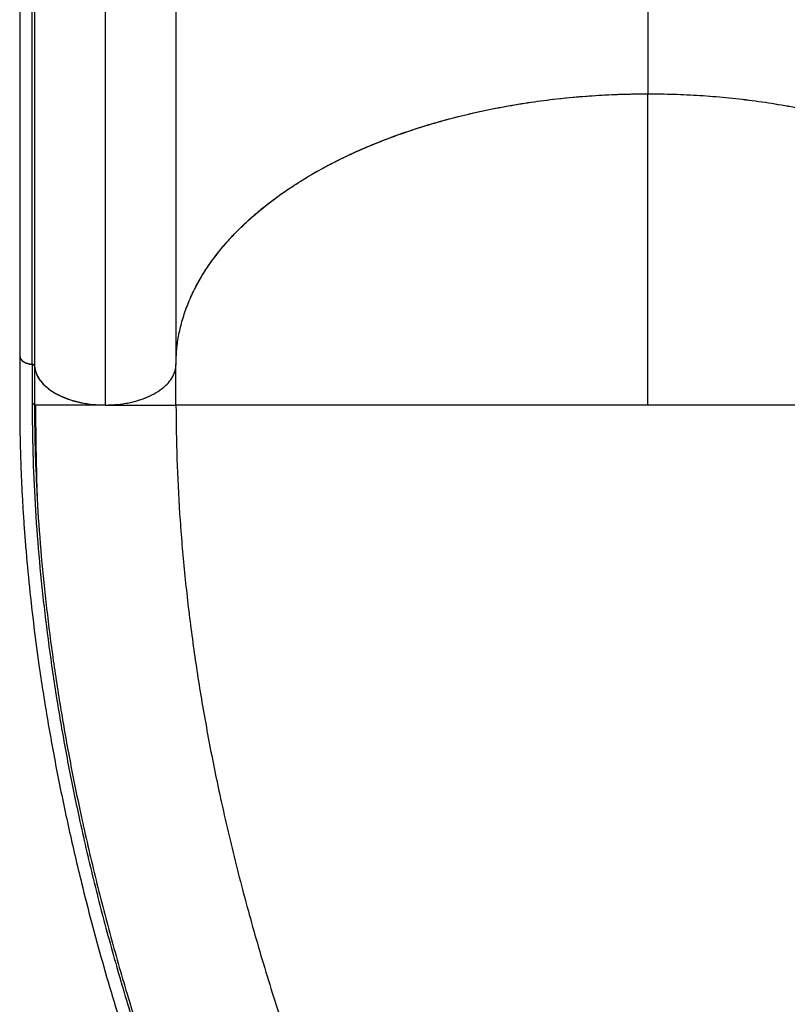
# Model space of a CAD drawing. Units: millimetres. Extents: x 125 to 567, y 118 to 714.
# Drawn here: x 334 to 351, y 327 to 348 of the extents above; entities that cross this region are included whole.
import ezdxf

# ---------------------------------------------------------------- set-up
doc = ezdxf.new("R2010")
doc.units = ezdxf.units.MM
doc.layers.add('CONTOUR', color=7, linetype='Continuous')

msp = doc.modelspace()

# ---------------------------------------------------------------- linework, layer by layer
at = {"layer": 'CONTOUR'}
for p, q in [((347.5954, 363.97045), (347.5954, 346.19237)), ((334.28379, 358.71013), (334.28379, 340.63571)), ((334.54438, 340.45963), (334.54438, 354.59968)), ((334.59641, 354.56502), (334.59641, 340.42498)), ((337.5954, 340.45661), (337.5954, 354.59665)), ((336.0954, 353.73628), (336.0954, 339.59624)), ((347.59492, 339.59606), (347.59492, 346.19219)), ((334.59586, 340.426), (334.59585, 339.59603)), ((337.59492, 339.59606), (337.59492, 340.45189)), ((334.62129, 339.59603), (334.59583, 339.59603))]:
    msp.add_line(p, q, dxfattribs=at)
for points, knots in [([(337.59492, 340.45643), (337.59792, 340.5623), (337.60393, 340.77413), (337.65197, 341.09085), (337.72886, 341.40865), (337.83832, 341.72649), (337.98008, 342.04324), (338.1513, 342.35197), (338.35091, 342.65175), (338.57712, 342.94189), (338.83348, 343.22714), (339.12019, 343.50631), (339.43691, 343.77831), (339.77674, 344.0372), (340.13805, 344.28236), (340.51888, 344.51347), (340.92546, 344.73417), (341.35742, 344.94326), (341.81364, 345.13984), (342.2839, 345.31954), (342.76618, 345.48222), (343.25841, 345.62796), (343.76889, 345.75909), (344.29664, 345.8744), (344.84012, 345.9732), (345.38754, 346.05344), (345.93708, 346.11546), (346.48694, 346.1593), (347.04021, 346.18699), (347.41011, 346.19046), (347.59492, 346.19219)], [0, 0, 0, 0, 0.035254515, 0.070536585, 0.105791883, 0.142066001, 0.178369209, 0.214642893, 0.249898505, 0.285181738, 0.32043781, 0.356718312, 0.393028049, 0.429308553, 0.464582014, 0.499882674, 0.535155669, 0.571458505, 0.607790938, 0.64409421, 0.679338824, 0.714610184, 0.749854015, 0.786125317, 0.822426626, 0.858698789, 0.893997541, 0.929350499, 0.964702522, 1, 1, 1, 1]), ([(337.5954, 340.45661), (337.59837, 340.56258), (337.60432, 340.7746), (337.65213, 341.09162), (337.72891, 341.40976), (337.83862, 341.72791), (337.9809, 342.04495), (338.15269, 342.35392), (338.35276, 342.65393), (338.57935, 342.9443), (338.83591, 343.22982), (339.12293, 343.50924), (339.44026, 343.78138), (339.78072, 344.0402), (340.14246, 344.28515), (340.52338, 344.51599), (340.92993, 344.73647), (341.36165, 344.94541), (341.81754, 345.14188), (342.2878, 345.32143), (342.77043, 345.48386), (343.26321, 345.62939), (343.7741, 345.7604), (344.30215, 345.87571), (344.84591, 345.97446), (345.45264, 346.06346), (346.12364, 346.13472), (346.8575, 346.18327), (347.34955, 346.18934), (347.5954, 346.19237)], [0, 0, 0, 0, 0.03528673, 0.07060062, 0.10588733, 0.14219968, 0.17854177, 0.21485443, 0.2501415, 0.28545602, 0.32074366, 0.35705771, 0.39340158, 0.42971589, 0.46497185, 0.50025473, 0.53551022, 0.57178859, 0.60809611, 0.64437378, 0.67963771, 0.7149287, 0.75019269, 0.78647946, 0.82279606, 0.85908338, 0.906034, 0.95304903, 1, 1, 1, 1]), ([(347.59492, 346.19219), (347.77952, 346.19047), (348.14886, 346.18703), (348.70108, 346.15946), (349.2552, 346.11536), (349.80938, 346.05256), (350.36166, 345.97124), (350.89994, 345.87302), (351.42262, 345.75851), (351.92851, 345.62874), (352.42585, 345.48168), (352.9126, 345.3172), (353.38684, 345.13551), (353.8382, 344.94057), (354.26563, 344.73332), (354.66852, 344.51487), (355.05329, 344.28165), (355.41781, 344.03388), (355.76051, 343.77219), (356.07378, 343.50245), (356.35738, 343.22582), (356.61144, 342.94348), (356.84004, 342.65068), (357.04105, 342.34796), (357.21327, 342.03623), (357.35286, 341.72281), (357.46066, 341.40896), (357.53725, 341.0944), (357.5858, 340.77657), (357.59188, 340.56314), (357.59492, 340.45643)], [0, 0, 0, 0, 0.0352571, 0.07054177, 0.10579965, 0.14207659, 0.17838263, 0.21465914, 0.24991734, 0.28520316, 0.32046182, 0.35674515, 0.39305771, 0.42934103, 0.46461449, 0.49991514, 0.53518813, 0.57149096, 0.60782339, 0.64412666, 0.67937126, 0.71464261, 0.74988642, 0.78615771, 0.82245901, 0.85873116, 0.89383151, 0.9289318, 0.96446604, 1, 1, 1, 1]), ([(347.5954, 346.19237), (347.78016, 346.19066), (348.14981, 346.18725), (348.70252, 346.15983), (349.25716, 346.11579), (349.81185, 346.05286), (350.36459, 345.97125), (350.90327, 345.87272), (351.42632, 345.75797), (351.93256, 345.628), (352.43034, 345.48084), (352.91751, 345.31621), (353.39197, 345.1342), (353.8432, 344.93892), (354.27027, 344.73144), (354.67273, 344.51295), (355.05711, 344.27976), (355.4214, 344.03214), (355.76392, 343.77065), (356.07696, 343.50092), (356.36015, 343.22409), (356.61388, 342.94145), (356.84227, 342.64841), (357.04331, 342.34554), (357.21548, 342.03365), (357.37065, 341.68564), (357.49489, 341.30077), (357.57952, 340.87984), (357.59011, 340.59762), (357.5954, 340.45661)], [0, 0, 0, 0, 0.03528673, 0.07060062, 0.10588734, 0.14219968, 0.17854177, 0.21485443, 0.25014149, 0.28545602, 0.32074366, 0.3570577, 0.39340157, 0.42971588, 0.46497184, 0.50025472, 0.53551021, 0.57178858, 0.6080961, 0.64437377, 0.6796377, 0.71492869, 0.75019268, 0.78647945, 0.82279605, 0.85908337, 0.906034, 0.95304902, 1, 1, 1, 1]), ([(334.28214, 340.63562), (334.28217, 340.44774), (334.28221, 340.08243), (334.2813, 339.55071), (334.28557, 339.04758), (334.29646, 338.57274), (334.31211, 338.13007), (334.33141, 337.71987), (334.35353, 337.33571), (334.37849, 336.96552), (334.41934, 336.43458), (334.4835, 335.74158), (334.5808, 334.88717), (334.70763, 333.94299), (334.8715, 332.90254), (335.0808, 331.76134), (335.31976, 330.61689), (335.56341, 329.57505), (335.80331, 328.63543), (336.03278, 327.79589), (336.27917, 326.9504), (336.54431, 326.09406), (336.83213, 325.21696), (337.1474, 324.30944), (337.4141, 323.58386), (337.61426, 323.0593), (337.73169, 322.75716), (337.83918, 322.4851), (337.93533, 322.24526), (338.01494, 322.04915), (338.07883, 321.8933), (338.12744, 321.77555), (338.16928, 321.6748), (338.2116, 321.57341), (338.26243, 321.45234), (338.32686, 321.30002), (338.40523, 321.11645), (338.49783, 320.90185), (338.60206, 320.6633), (338.82025, 320.17058), (339.13819, 319.47565), (339.55881, 318.59913), (339.96654, 317.7851), (340.37632, 316.99974), (340.79104, 316.23581), (341.2117, 315.49033), (341.63968, 314.76016), (342.07662, 314.04222), (342.50847, 313.35881), (342.93387, 312.7092), (343.35152, 312.09265), (343.77668, 311.486), (344.20954, 310.8892), (344.65431, 310.29692), (345.1165, 309.70309), (345.52723, 309.1949), (345.88059, 308.77095), (346.16952, 308.43221), (346.45714, 308.10287), (346.73335, 307.79392), (346.98862, 307.51449), (347.22066, 307.26516), (347.42442, 307.0497), (347.60811, 306.858), (347.78372, 306.67679), (347.96806, 306.48848), (348.16473, 306.28933), (348.37365, 306.07931), (348.57535, 305.87757), (348.77208, 305.68131), (348.96704, 305.4871), (349.18276, 305.27223), (349.42008, 305.03574), (349.67897, 304.7774), (349.95945, 304.49719), (350.26154, 304.19514), (350.59094, 303.86569), (350.94837, 303.50817), (351.33452, 303.12193), (351.74446, 302.71197), (352.17816, 302.27828), (352.63562, 301.82085), (352.94851, 301.50797), (353.10891, 301.34756)], [0, 0, 0, 0, 0.01343749, 0.02612755, 0.03806417, 0.04923567, 0.05963502, 0.0690926, 0.07781533, 0.08625912, 0.0946349, 0.11430289, 0.13358417, 0.15255452, 0.17792367, 0.20329261, 0.22866103, 0.25402586, 0.27248018, 0.29107181, 0.30983791, 0.3287792, 0.34822933, 0.3685655, 0.38978742, 0.39725181, 0.40415043, 0.41032791, 0.4157843, 0.4205196, 0.42373433, 0.42645412, 0.4285885, 0.43064449, 0.43341392, 0.43690598, 0.44112067, 0.44605801, 0.45171297, 0.45761492, 0.48020663, 0.50016252, 0.51933493, 0.53810067, 0.55660973, 0.57486213, 0.59293993, 0.61101429, 0.62909209, 0.64532876, 0.66156775, 0.67780769, 0.69404737, 0.71033546, 0.72711739, 0.74450002, 0.75449735, 0.7646838, 0.77497115, 0.78459692, 0.79338485, 0.80133373, 0.80844284, 0.81424075, 0.82007708, 0.82632103, 0.83297162, 0.84002752, 0.84748703, 0.85339024, 0.85993745, 0.86721316, 0.87521818, 0.88395385, 0.89342071, 0.903619, 0.91454901, 0.92678437, 0.93982256, 0.9536633, 0.96830649, 0.98375208, 1, 1, 1, 1]), ([(334.2851, 340.63583), (334.28761, 340.61822), (334.29276, 340.58217), (334.34108, 340.53121), (334.41569, 340.48734), (334.49137, 340.4657), (334.53636, 340.46055), (334.54438, 340.45963)], [0, 0, 0, 0, 0.211182912, 0.432432976, 0.682549116, 0.943417957, 1, 1, 1, 1]), ([(334.28604, 340.63574), (334.28606, 340.62215), (334.2861, 340.58836), (334.32639, 340.53796), (334.39683, 340.49264), (334.47551, 340.46736), (334.52723, 340.46099), (334.54477, 340.45883)], [0, 0, 0, 0, 0.160885882, 0.399872638, 0.638894666, 0.877531537, 1, 1, 1, 1]), ([(334.59641, 340.42498), (334.59513, 340.42909), (334.59264, 340.4371), (334.58074, 340.44736), (334.56447, 340.45528), (334.55098, 340.45777), (334.54419, 340.45902)], [0, 0, 0, 0, 0.25611677, 0.50020082, 0.74831102, 1, 1, 1, 1]), ([(334.54477, 340.45883), (334.55146, 340.45785), (334.56486, 340.4559), (334.58119, 340.44831), (334.59227, 340.43838), (334.5956, 340.43021), (334.59586, 340.42588), (334.59589, 340.4254)], [0, 0, 0, 0, 0.24456269, 0.48952611, 0.72970419, 0.96992019, 1, 1, 1, 1]), ([(334.54533, 340.45877), (334.54532, 340.32043), (334.54532, 340.04374), (334.54529, 339.76713), (334.54528, 339.62882)], [0, 0, 0, 0, 0.49999047, 1, 1, 1, 1]), ([(334.59589, 340.4254), (334.60354, 340.37551), (334.61884, 340.27572), (334.6972, 340.13323), (334.81314, 340.00195), (334.96426, 339.88476), (335.14799, 339.78418), (335.35808, 339.70226), (335.58931, 339.6426), (335.83709, 339.6035), (336.00832, 339.59857), (336.09527, 339.59606)], [0, 0, 0, 0, 0.1136463, 0.22729809, 0.33723185, 0.44717363, 0.55713451, 0.66710496, 0.77690586, 0.88670943, 1, 1, 1, 1]), ([(334.59641, 340.42498), (334.60396, 340.37649), (334.61906, 340.2795), (334.69554, 340.13949), (334.80822, 340.00848), (334.95781, 339.88934), (335.14255, 339.78701), (335.35335, 339.70492), (335.58219, 339.64544), (335.83012, 339.60462), (336.00405, 339.59913), (336.0954, 339.59624)], [0, 0, 0, 0, 0.11058513, 0.2212129, 0.33169044, 0.44214252, 0.55377173, 0.66543694, 0.77315207, 0.88086062, 1, 1, 1, 1]), ([(336.0954, 339.59624), (336.17891, 339.59869), (336.34844, 339.60366), (336.59401, 339.64221), (336.82767, 339.70197), (337.0398, 339.78297), (337.22699, 339.88523), (337.37665, 340.00288), (337.4901, 340.13225), (337.5559, 340.25255), (337.58982, 340.36187), (337.59353, 340.4249), (337.5954, 340.45661)], [0, 0, 0, 0, 0.10639451, 0.21597836, 0.32232466, 0.43164829, 0.53927498, 0.6503443, 0.75378745, 0.85993744, 0.9295341, 1, 1, 1, 1]), ([(336.09527, 339.59606), (336.18612, 339.59892), (336.36783, 339.60464), (336.62607, 339.64695), (336.85844, 339.71293), (337.01322, 339.76975), (337.08112, 339.80958), (337.09006, 339.81483)], [0, 0, 0, 0, 0.25015521, 0.50032984, 0.73254838, 0.96478159, 1, 1, 1, 1]), ([(334.59583, 339.59603), (334.5949, 339.59997), (334.59304, 339.60786), (334.58161, 339.61804), (334.56539, 339.62579), (334.55198, 339.62781), (334.54528, 339.62882)], [0, 0, 0, 0, 0.24999997, 0.49999996, 0.74999997, 1, 1, 1, 1]), ([(334.54528, 339.62882), (334.54817, 339.27841), (334.55394, 338.57758), (334.60292, 337.50517), (334.68144, 336.41947), (334.79197, 335.32137), (334.93342, 334.21329), (335.10535, 333.09731), (335.30699, 331.97566), (335.54871, 330.79666), (335.83481, 329.56177), (336.16952, 328.27314), (336.53936, 326.98685), (336.9434, 325.70498), (337.38065, 324.42987), (337.85016, 323.16363), (338.35114, 321.90807), (338.88278, 320.66501), (339.44426, 319.43657), (340.03476, 318.22481), (340.65355, 317.0316), (341.29989, 315.85893), (341.97285, 314.70922), (342.64231, 313.63178), (343.30388, 312.62503), (343.9535, 311.68698), (344.62031, 310.77372), (345.30343, 309.88719), (346.00185, 309.02909), (346.71464, 308.202), (347.43885, 307.40552), (347.93202, 306.90217), (348.17862, 306.65048)], [0, 0, 0, 0, 0.0312942, 0.06258946, 0.0938695, 0.12512946, 0.15640141, 0.18768121, 0.21894168, 0.25020646, 0.28594719, 0.32167016, 0.35739891, 0.39313403, 0.42886441, 0.46457984, 0.50029571, 0.53601762, 0.57173522, 0.6074372, 0.64313707, 0.67884519, 0.71454982, 0.75023426, 0.78145202, 0.81268279, 0.84389601, 0.87509912, 0.90632031, 0.93754378, 0.96877025, 1, 1, 1, 1]), ([(334.59583, 339.59603), (334.59829, 339.24612), (334.6027, 338.61556), (334.63599, 337.96976), (334.6508, 337.68233)], [0, 0, 0, 0, 0.55493219, 1, 1, 1, 1]), ([(334.61754, 339.59606), (334.61798, 339.4612), (334.61883, 339.20475), (334.62337, 338.84306), (334.62876, 338.52443), (334.63437, 338.25022), (334.63951, 338.01906), (334.64414, 337.8366), (334.64678, 337.72451), (334.64844, 337.68402), (334.64852, 337.68222)], [0, 0, 0, 0, 0.20098479, 0.38218736, 0.54366854, 0.68553966, 0.80798751, 0.91132127, 0.99607027, 1, 1, 1, 1]), ([(336.09513, 339.59606), (336.04184, 339.59606), (335.93524, 339.59606), (335.77802, 339.59606), (335.62597, 339.59606), (335.4812, 339.59605), (335.34544, 339.59605), (335.21977, 339.59605), (335.1048, 339.59605), (334.98956, 339.59605), (334.8796, 339.59604), (334.78026, 339.59604), (334.69136, 339.59604), (334.6347, 339.59604), (334.62324, 339.59603), (334.62129, 339.59603)], [0, 0, 0, 0, 0.06937049, 0.1387718, 0.20817219, 0.27754663, 0.3468351, 0.41616485, 0.4856103, 0.55511084, 0.64763915, 0.74014802, 0.83271937, 0.97145559, 1, 1, 1, 1]), ([(336.09513, 339.59606), (336.14976, 339.59606), (336.25902, 339.59606), (336.42002, 339.59606), (336.57547, 339.59606), (336.72313, 339.59606), (336.86115, 339.59606), (336.98848, 339.59606), (337.10445, 339.59606), (337.22005, 339.59606), (337.32956, 339.59606), (337.42689, 339.59606), (337.51423, 339.59606), (337.58113, 339.59606), (337.59032, 339.59606), (337.59492, 339.59606)], [0, 0, 0, 0, 0.06248444, 0.12499739, 0.18750941, 0.24999105, 0.31239926, 0.3748637, 0.43743426, 0.50003377, 0.58336177, 0.66669777, 0.75008266, 0.87503655, 1, 1, 1, 1]), ([(337.59492, 339.59606), (337.59868, 339.21634), (337.60619, 338.4569), (337.66646, 337.29598), (337.762, 336.12282), (337.89593, 334.93834), (338.06667, 333.74565), (338.2736, 332.54717), (338.52932, 331.27857), (338.84013, 329.94181), (339.21218, 328.54001), (339.6286, 327.14314), (340.08812, 325.75423), (340.58951, 324.37613), (341.13157, 323.01164), (341.71311, 321.66351), (342.33304, 320.33451), (342.99022, 319.02747), (343.6835, 317.74528), (344.41164, 316.49098), (345.1371, 315.32597), (345.85332, 314.24811), (346.55445, 313.25434), (347.27708, 312.29025), (348.01993, 311.35799), (348.78192, 310.46089), (349.5602, 309.59738), (350.09189, 309.05506), (350.35774, 308.7839)], [0, 0, 0, 0, 0.03571353, 0.07142751, 0.10714144, 0.14285548, 0.17856985, 0.21428437, 0.24999871, 0.29166399, 0.33333079, 0.37499886, 0.41666572, 0.45833256, 0.5, 0.54166744, 0.58333428, 0.62500114, 0.66666921, 0.70833601, 0.75000129, 0.78571563, 0.82143015, 0.85714452, 0.89285856, 0.92857249, 0.96428647, 1, 1, 1, 1]), ([(347.59492, 339.59606), (347.41279, 339.59606), (347.04852, 339.59606), (346.50454, 339.59606), (345.96536, 339.59606), (345.43325, 339.59606), (344.91034, 339.59606), (344.39857, 339.59606), (343.89972, 339.59606), (343.41536, 339.59606), (342.94686, 339.59606), (342.49524, 339.59606), (342.06137, 339.59606), (341.59997, 339.59606), (341.11988, 339.59606), (340.63146, 339.59606), (340.17898, 339.59606), (339.76291, 339.59606), (339.38348, 339.59606), (339.04075, 339.59606), (338.73465, 339.59606), (338.46514, 339.59606), (338.21647, 339.59606), (337.99745, 339.59606), (337.81722, 339.59606), (337.68959, 339.59606), (337.60971, 339.59606), (337.59985, 339.59606), (337.59492, 339.59606)], [0, 0, 0, 0, 0.03124886, 0.06249797, 0.09374687, 0.12499637, 0.15624558, 0.18749631, 0.21874704, 0.249996, 0.28124003, 0.31248718, 0.34374091, 0.37499608, 0.41665792, 0.45832361, 0.49999397, 0.5416585, 0.58332517, 0.62499512, 0.66666144, 0.70832914, 0.74999904, 0.79999795, 0.84999836, 0.89999935, 0.94999946, 1, 1, 1, 1]), ([(357.54963, 339.59606), (357.53285, 339.59606), (357.49353, 339.59606), (357.37139, 339.59606), (357.19273, 339.59606), (356.9733, 339.59606), (356.72473, 339.59606), (356.45519, 339.59606), (356.1491, 339.59606), (355.80636, 339.59606), (355.42694, 339.59606), (355.01087, 339.59606), (354.55838, 339.59606), (354.06997, 339.59606), (353.58988, 339.59606), (353.12848, 339.59606), (352.69461, 339.59606), (352.24299, 339.59606), (351.77449, 339.59606), (351.29012, 339.59606), (350.79128, 339.59606), (350.2795, 339.59606), (349.7566, 339.59606), (349.22449, 339.59606), (348.68531, 339.59606), (348.14133, 339.59606), (347.77706, 339.59606), (347.59492, 339.59606)], [0, 0, 0, 0, 0.03973003, 0.09307946, 0.14642826, 0.19977547, 0.24423589, 0.28869395, 0.33315056, 0.37761104, 0.42206803, 0.46652273, 0.51098365, 0.55543958, 0.59989141, 0.63323965, 0.66658636, 0.69992606, 0.73326243, 0.76660405, 0.79994757, 0.83329107, 0.86663295, 0.89997515, 0.93331672, 0.96665848, 1, 1, 1, 1]), ([(334.6508, 337.68233), (334.65383, 337.61176), (334.67218, 337.18452), (334.73683, 336.38606), (334.84602, 335.28915), (334.98908, 334.18102), (335.1618, 333.06556), (335.36443, 331.94436), (335.60709, 330.76601), (335.89414, 329.53196), (336.22974, 328.24442), (336.60039, 326.95935), (337.00511, 325.67897), (337.44297, 324.40538), (337.91311, 323.14058), (338.41466, 321.88649), (338.94677, 320.64507), (339.50867, 319.41829), (340.09961, 318.20811), (340.71878, 317.01657), (341.36536, 315.84582), (342.03846, 314.69813), (342.70806, 313.62258), (343.36967, 312.61781), (344.01913, 311.68177), (344.68572, 310.77092), (345.36813, 309.88612), (346.06683, 309.03297), (346.58267, 308.42594), (346.8689, 308.11393), (346.9136, 308.0652)], [0, 0, 0, 0, 0.006986879, 0.042294897, 0.077594984, 0.112882607, 0.148162154, 0.1834372, 0.218706861, 0.259005193, 0.299297873, 0.339587275, 0.37987157, 0.420150399, 0.460425791, 0.500698206, 0.540967006, 0.581230975, 0.621489599, 0.661743766, 0.701991797, 0.742230336, 0.782460007, 0.817655828, 0.852841955, 0.888015043, 0.923175945, 0.958331519, 0.993492715, 1, 1, 1, 1])]:
    msp.add_open_spline(points, degree=3, knots=knots, dxfattribs=at)

doc.saveas('drawing.dxf')
